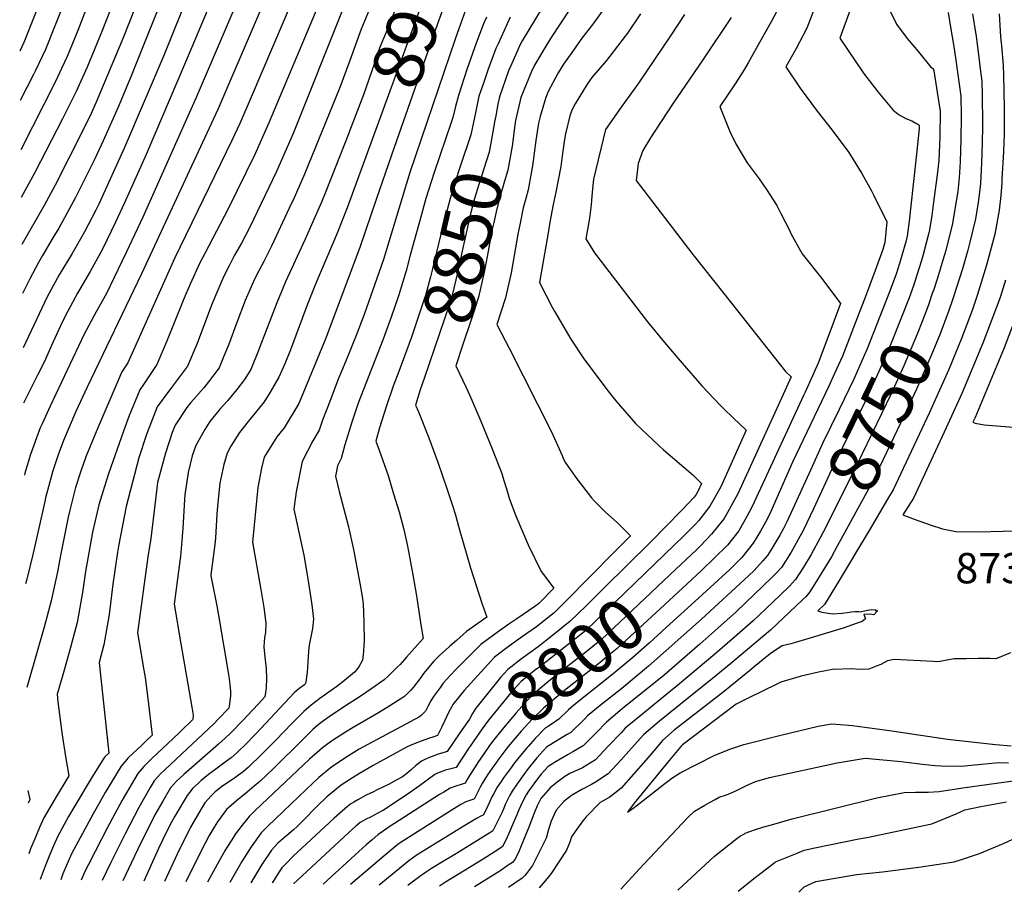
# Model space of a CAD drawing. Units: inches. Extents: x 2614213 to 2619597, y 1470837 to 1475375.
# Drawn here: x 2614297 to 2614858, y 1470948 to 1471445 of the extents above; entities that cross this region are included whole.
import ezdxf
from ezdxf.enums import TextEntityAlignment as Align

# ---------------------------------------------------------------- set-up
doc = ezdxf.new("R2010")
doc.units = ezdxf.units.IN
doc.header["$MEASUREMENT"] = 0
doc.layers.add('tile_2911_02_contour_10ft', color=27, linetype='Continuous')
doc.layers.add('tile_2911_02_spot_elev', color=164, linetype='Continuous')
doc.styles.add('Arial', font='arial.ttf')

msp = doc.modelspace()

# ---------------------------------------------------------------- linework, layer by layer
at = {"layer": 'tile_2911_02_contour_10ft'}
msp.add_line((2614780.95, 1471154.23, 8730), (2614772.74, 1471140.39, 8730), dxfattribs=at)
for points, elevation in [([(2614358.38, 1471585.15), (2614354.57, 1471577.89), (2614352.25, 1471573.09), (2614351.2, 1471570.92), (2614343.65, 1471552.29), (2614338.31, 1471537.14), (2614322.36, 1471490.8), (2614311.36, 1471461.68), (2614305.62, 1471446.77), (2614299.71, 1471431.91), (2614297.35, 1471426.99)], 9050), ([(2614372.57, 1471581.48), (2614364.38, 1471565.92), (2614361.03, 1471558.93), (2614356.62, 1471547.98), (2614336.66, 1471491.74), (2614323.78, 1471457.73), (2614317.99, 1471442.84), (2614312.01, 1471428), (2614306.31, 1471415.99), (2614305.21, 1471413.69), (2614297.66, 1471398.99)], 9040), ([(2614386.57, 1471577.85), (2614376.58, 1471559.1), (2614374.05, 1471554.12), (2614373.06, 1471552.06), (2614370.84, 1471546.96), (2614369.52, 1471543.69), (2614350.84, 1471492.05), (2614337.18, 1471456.16), (2614330.41, 1471438.89), (2614328.7, 1471434.68), (2614324.35, 1471424.08), (2614321.14, 1471417.14), (2614317.66, 1471409.73), (2614297.98, 1471370.84)], 9030), ([(2614483.28, 1471572.16), (2614482.84, 1471570.77), (2614480.51, 1471564.16), (2614467.83, 1471530.72), (2614455, 1471498.42), (2614410.12, 1471393.79), (2614366.74, 1471300.32), (2614335.82, 1471235.84), (2614329.31, 1471221.87), (2614322.25, 1471205.37), (2614319.28, 1471197.17), (2614316.13, 1471188.18), (2614312.11, 1471172.77), (2614311.59, 1471170.6), (2614305.07, 1471141.19), (2614301.27, 1471125.61), (2614300.74, 1471123.7)], 8960), ([(2614405.88, 1471525.39), (2614360.72, 1471412.52), (2614353.36, 1471395.16), (2614344.91, 1471376.07), (2614340.17, 1471365.72), (2614329.15, 1471343.66), (2614322.95, 1471332.09), (2614319.59, 1471326.37), (2614316.31, 1471320.78), (2614310.32, 1471310.68), (2614308.13, 1471306.73), (2614302.92, 1471297.12), (2614298.89, 1471289.05)], 9000), ([(2614437.07, 1471528.48), (2614391.79, 1471420.74), (2614369.39, 1471368.29), (2614357.07, 1471340.79), (2614351.9, 1471329.66), (2614344.54, 1471314.32), (2614337.47, 1471301.57), (2614330.31, 1471289.23), (2614324.67, 1471279.01), (2614323.39, 1471276.65), (2614320.58, 1471270.6), (2614315.53, 1471259.51), (2614311.28, 1471250.03), (2614307.49, 1471242.55), (2614299.59, 1471226.64)], 8980), ([(2614543.7, 1471524.32), (2614542.96, 1471521.67), (2614540.68, 1471517.54), (2614537.49, 1471511.27), (2614532.81, 1471501.75), (2614523.94, 1471482.49), (2614517.32, 1471466.31), (2614505.56, 1471436.97), (2614502.47, 1471429.24), (2614499.34, 1471420.23), (2614493.11, 1471402.28), (2614485.15, 1471381.49)], 8910), ([(2614556.79, 1471519.55), (2614556.56, 1471518.76), (2614554.61, 1471515.35), (2614547.9, 1471503.23), (2614544.41, 1471496.32), (2614541.67, 1471490.81), (2614539.76, 1471486.79), (2614535.32, 1471477.16), (2614528.77, 1471460.95), (2614498.06, 1471376.78)], 8900), ([(2614569.61, 1471514.87), (2614563.18, 1471503.67), (2614561.75, 1471501.2), (2614556.29, 1471491.46), (2614555.02, 1471489.13), (2614551.19, 1471481.44), (2614548.84, 1471476.62), (2614546.63, 1471471.87), (2614541.45, 1471459.55), (2614539.9, 1471455.73), (2614535.04, 1471442.01), (2614510.59, 1471372.21)], 8890), ([(2614444.85, 1471511), (2614412.01, 1471433.83), (2614397.77, 1471400.74), (2614367.5, 1471332.55), (2614358.23, 1471312.79), (2614355.56, 1471307.21), (2614346.69, 1471289.02), (2614340.91, 1471278.63), (2614334.13, 1471265.9), (2614314.63, 1471225.03), (2614310.08, 1471214.96), (2614309.07, 1471212.53), (2614306.93, 1471206.96), (2614303.48, 1471197.48), (2614300.37, 1471186.72), (2614300.05, 1471185.58)], 8970), ([(2614381.4, 1471498.29), (2614356.32, 1471434.64), (2614340.92, 1471398.08), (2614337.98, 1471391.49), (2614333.16, 1471381.58), (2614317.52, 1471350.83), (2614311.3, 1471339.26), (2614298.58, 1471317.01)], 9010), ([(2614485.91, 1471497.21), (2614439.3, 1471386.28), (2614431.21, 1471368.25), (2614415.84, 1471336.84), (2614402.88, 1471312.28), (2614400.01, 1471306.59), (2614394.4, 1471294.43), (2614391.43, 1471287.33), (2614390.11, 1471284.13), (2614381.01, 1471261.57), (2614375.43, 1471248.7), (2614367.89, 1471237.25), (2614365.73, 1471234.31), (2614359.45, 1471218.97), (2614356.43, 1471210.8), (2614347.94, 1471186.49), (2614345.56, 1471179.18), (2614342.43, 1471168.85), (2614338.81, 1471153.16), (2614334.87, 1471130.87), (2614333.14, 1471118.78), (2614330.1, 1471101.76), (2614325.66, 1471085.42), (2614321.88, 1471071.94), (2614318.62, 1471060.94), (2614319.16, 1471056.56), (2614321.29, 1471039.19), (2614321.72, 1471036.45), (2614323.48, 1471025.51), (2614325.4, 1471014.49), (2614317.48, 1471001.52), (2614311.18, 1470990.56), (2614308.58, 1470985.07), (2614305.89, 1470978.57), (2614303.58, 1470972.91), (2614302.46, 1470970.06)], 8940), ([(2614782.69, 1471485.21), (2614764.32, 1471434.47), (2614777.89, 1471414.52), (2614786.08, 1471403.74), (2614794.77, 1471393.39), (2614798.15, 1471390.76), (2614801.99, 1471388.72), (2614805.38, 1471387.31), (2614807.68, 1471386.05), (2614809.3, 1471385.03), (2614809.45, 1471384.08), (2614809.44, 1471383.51), (2614809.42, 1471382.97), (2614808, 1471368.4), (2614806.36, 1471352.89), (2614804.6, 1471337.34), (2614803.94, 1471331.77), (2614802.7, 1471321.75), (2614801.84, 1471318.5), (2614798.39, 1471306.19), (2614796.43, 1471300.17), (2614792.56, 1471290.11), (2614779.81, 1471257.52), (2614778.21, 1471253.87), (2614772.27, 1471240.39), (2614763.96, 1471223.05), (2614754.43, 1471203.73), (2614747.76, 1471188.92)], 8770), ([(2614399.59, 1471474.77), (2614379.45, 1471424.66), (2614357.06, 1471372.21), (2614342.36, 1471339.95), (2614340.68, 1471336.57), (2614334.28, 1471324.26), (2614332.52, 1471321.16), (2614327.17, 1471311.87), (2614319.89, 1471299.65), (2614312.92, 1471287.12), (2614299.24, 1471258.15)], 8990), ([(2614460.13, 1471473.62), (2614429.21, 1471400.85), (2614422.78, 1471385.96), (2614418.23, 1471376.27), (2614385.42, 1471309.01), (2614358.9, 1471249.57), (2614355.6, 1471244.44), (2614341.78, 1471212.7), (2614334.98, 1471196.02), (2614332.17, 1471187.93), (2614329.1, 1471178.65), (2614325.95, 1471165.71), (2614325.03, 1471161.75), (2614320.35, 1471139.02), (2614318.85, 1471130.64), (2614315.31, 1471114.04), (2614311.32, 1471099.03), (2614302.25, 1471067.42), (2614301.4, 1471064.71)], 8950), ([(2614606.83, 1471471.73), (2614583.39, 1471432.95), (2614582.4, 1471430.77), (2614577.61, 1471420.1), (2614575.75, 1471415.9), (2614570.61, 1471400.98), (2614569.68, 1471396.9), (2614568.38, 1471390.29)], 8850), ([(2614623.59, 1471470.71), (2614599.68, 1471434.26), (2614596.98, 1471429.94), (2614590.39, 1471419.08), (2614588.8, 1471415.48), (2614582.64, 1471400.59), (2614579.73, 1471387.67)], 8840), ([(2614351.94, 1471458.09), (2614344.18, 1471438.33), (2614335.73, 1471417.98), (2614329.43, 1471404.08), (2614321.78, 1471388.59), (2614305.99, 1471357.92), (2614298.28, 1471343.83)], 9020), ([(2614634.27, 1471457.39), (2614624.32, 1471443.13), (2614616.95, 1471433.62), (2614613.61, 1471428.93), (2614607.04, 1471419.67), (2614604.02, 1471414.65), (2614598.12, 1471403.77), (2614596.68, 1471400.14), (2614593.7, 1471389.95), (2614592.76, 1471385.99), (2614591.19, 1471376.23), (2614589.36, 1471361.85), (2614588.59, 1471357.58), (2614586.85, 1471348.13), (2614585.46, 1471343.2), (2614584.11, 1471337.82), (2614582.25, 1471329.2), (2614581.08, 1471322.92), (2614579.75, 1471315), (2614577.25, 1471300.81), (2614573.92, 1471286.63), (2614569.02, 1471271.35), (2614576.02, 1471257.9), (2614600.22, 1471210.31), (2614606.25, 1471196.95), (2614607.08, 1471194.86), (2614608.1, 1471192.68), (2614614.54, 1471183.59), (2614622.85, 1471172.78), (2614624.65, 1471170.93), (2614630.8, 1471164.69), (2614637.71, 1471158.52), (2614645.05, 1471151.14), (2614637.83, 1471143.73), (2614619.78, 1471125.5), (2614610.76, 1471116.41), (2614601.69, 1471107.36), (2614591.62, 1471099.29), (2614583.61, 1471093.76), (2614575.56, 1471088.02), (2614567.73, 1471082.08), (2614550.48, 1471062.99), (2614547.12, 1471059.12), (2614544, 1471055.13), (2614543.55, 1471054.41)], 8830), ([(2614731.44, 1471455.58), (2614725.15, 1471443.72), (2614718.67, 1471432.07), (2614712.12, 1471420.5), (2614710.02, 1471416.8), (2614704.65, 1471408.5), (2614696.01, 1471395.59), (2614700.09, 1471385.08), (2614701.76, 1471381.36), (2614705.11, 1471374.32), (2614708.78, 1471368.14), (2614711.59, 1471363.48), (2614718.39, 1471354.38), (2614722.54, 1471348.37), (2614728.46, 1471339.25), (2614730.83, 1471334.72), (2614735.63, 1471325.21), (2614736.5, 1471323.16), (2614742.86, 1471311.69), (2614754.02, 1471297.58), (2614764.77, 1471283.45), (2614758.13, 1471265.6), (2614751.95, 1471249.37), (2614744.52, 1471232.98), (2614743.61, 1471231), (2614714.5, 1471167.84), (2614711.46, 1471162.13), (2614706.83, 1471153.9), (2614700.36, 1471145.85), (2614693.04, 1471138.52), (2614685.53, 1471131.36), (2614677.39, 1471123.79)], 8790), ([(2614750.82, 1471454.09), (2614745.51, 1471440.16), (2614739.23, 1471428.28), (2614733.63, 1471418.14), (2614741.84, 1471405.93), (2614751.41, 1471392.95), (2614759.93, 1471382.09), (2614769.48, 1471369.34), (2614776.89, 1471357.44), (2614782.29, 1471347.53), (2614783.48, 1471345.25), (2614791.17, 1471329.93), (2614789.88, 1471318.15), (2614788.75, 1471314.16), (2614784.43, 1471302.16), (2614778.3, 1471285.94), (2614773.96, 1471274.63), (2614765.81, 1471253.42), (2614761.36, 1471243.46), (2614758.13, 1471236.26), (2614737.4, 1471193.01), (2614725.02, 1471164.9), (2614722.95, 1471160.59), (2614719.14, 1471153.76), (2614715.04, 1471146.86), (2614708.61, 1471138.78), (2614701.76, 1471131.9), (2614683.77, 1471115.55)], 8780), ([(2614480.94, 1471449.93), (2614453.08, 1471380.23), (2614443.62, 1471358.62), (2614428.24, 1471326.51), (2614423.72, 1471317.77), (2614419.72, 1471310.82), (2614416.75, 1471305.26), (2614413.53, 1471298.86), (2614409.01, 1471288.29), (2614406.56, 1471282.38), (2614398.39, 1471260.66), (2614392.97, 1471247.79), (2614384.27, 1471236.39), (2614379.41, 1471229.77), (2614375.57, 1471224.47), (2614369.56, 1471208.86), (2614365.26, 1471195.49), (2614357.94, 1471167.81), (2614353.67, 1471145.32), (2614353.08, 1471141.78), (2614350.42, 1471123.52), (2614348.23, 1471106.26), (2614345.35, 1471089.11), (2614342.56, 1471079.05), (2614343.2, 1471073.45), (2614343.99, 1471066.56), (2614348.11, 1471027.32), (2614345.88, 1471025.22), (2614345.23, 1471024.46), (2614338.02, 1471013.02), (2614328.71, 1470997.41), (2614325.23, 1470991.35), (2614319.08, 1470980.2), (2614316.56, 1470974.61), (2614314.2, 1470968.82), (2614311.85, 1470963.01), (2614309.64, 1470957.01), (2614309.07, 1470955.54)], 8930), ([(2614496.45, 1471450.98), (2614491.75, 1471439.54), (2614488.55, 1471430.6), (2614485.36, 1471421.65), (2614479.7, 1471406.43), (2614459.53, 1471356.98), (2614453.61, 1471343.53), (2614450.87, 1471337.59), (2614440.79, 1471316.05), (2614436.3, 1471307.29), (2614433.5, 1471302.08), (2614430.97, 1471297.34), (2614425.73, 1471285.01), (2614420.98, 1471272.66), (2614416.21, 1471259.72), (2614413.65, 1471253.42), (2614410.95, 1471246.85), (2614404.82, 1471238.81), (2614402.24, 1471235.45), (2614394.71, 1471227.12), (2614392.52, 1471224.12), (2614385.84, 1471214.2), (2614384.17, 1471209.98), (2614380.28, 1471198.14), (2614375.85, 1471181.53), (2614374, 1471165.33), (2614372.09, 1471149.62), (2614370.33, 1471139.11), (2614364.43, 1471095.96), (2614366.39, 1471084.8), (2614367.73, 1471076.69), (2614368.76, 1471070.52), (2614370.23, 1471058.46), (2614372.75, 1471037.58), (2614369.43, 1471034.42), (2614366.81, 1471031.96), (2614359.13, 1471024.71), (2614357.16, 1471022.39), (2614355.17, 1471020.03), (2614346.07, 1471004.92), (2614339.02, 1470992.48), (2614333.13, 1470981.72), (2614326.87, 1470969.99), (2614324.38, 1470964.31), (2614321.97, 1470958.63), (2614320.69, 1470955.34)], 8920), ([(2614551.25, 1471450.42), (2614547.39, 1471439.75), (2614545.34, 1471433.9), (2614519.52, 1471357.97), (2614504.43, 1471308.52), (2614493.53, 1471277.11), (2614488.86, 1471265.2), (2614482.82, 1471250.12), (2614478.74, 1471240.4), (2614473.87, 1471227.69), (2614469.79, 1471216.92), (2614467.96, 1471211.35), (2614464.33, 1471205.16), (2614458.28, 1471193.36), (2614454.79, 1471176.1), (2614453.53, 1471166.23), (2614459.11, 1471140.02), (2614461.08, 1471128.95), (2614461.46, 1471126.57), (2614463.67, 1471111.83), (2614464.55, 1471103.71), (2614464.14, 1471098.32), (2614463.29, 1471094.49), (2614462.22, 1471088.93), (2614461.88, 1471085.38), (2614461.27, 1471076.18), (2614461.03, 1471073.5), (2614460.73, 1471070.89), (2614460.35, 1471067.62), (2614459.77, 1471066.57), (2614459.43, 1471066.26), (2614456.32, 1471064.01), (2614453.66, 1471061.82), (2614432, 1471038.51), (2614425.29, 1471031.7), (2614422.49, 1471029.01), (2614420.98, 1471027.57), (2614417.81, 1471024.81), (2614414.4, 1471022.26), (2614409.04, 1471018.27), (2614404.91, 1471015.28), (2614400.66, 1471011.76), (2614399.08, 1471010.31), (2614396.02, 1471007.37), (2614392.68, 1471003.3), (2614385.77, 1470991.49), (2614383.84, 1470988.08), (2614381.41, 1470983.33), (2614376.41, 1470973.02), (2614368.01, 1470954.53)], 8880), ([(2614563.19, 1471446.48), (2614561.45, 1471442.55), (2614557.28, 1471431.58), (2614552, 1471416.67), (2614547.13, 1471401.75), (2614545.58, 1471395.55)], 8870), ([(2614576.58, 1471446.44), (2614569.7, 1471431.18), (2614568.52, 1471428.55), (2614563.94, 1471416.28), (2614561.36, 1471408.87), (2614558.81, 1471401.37), (2614557.14, 1471392.88)], 8860), ([(2614650.82, 1471448.36), (2614643.38, 1471437.34), (2614642.09, 1471435.53), (2614633.38, 1471424.21), (2614631.42, 1471421.79), (2614623.17, 1471412.05), (2614620.42, 1471408.23), (2614613.59, 1471396.99), (2614611.72, 1471393.37), (2614610.66, 1471390.2), (2614608.14, 1471380.05), (2614607.39, 1471375.56), (2614606.09, 1471365.87), (2614605.55, 1471361.41), (2614602.6, 1471346.87), (2614600.84, 1471338.83), (2614599.06, 1471328.65), (2614598.41, 1471324.83), (2614593.4, 1471295.32), (2614600.51, 1471281.38), (2614602.07, 1471278.62), (2614609.77, 1471265.42), (2614611.24, 1471263.09), (2614618.22, 1471252.43), (2614631.61, 1471234.43), (2614636.7, 1471228), (2614648.07, 1471215), (2614661.47, 1471202.36), (2614663.97, 1471200.14), (2614680.61, 1471185.83), (2614685.53, 1471181), (2614683.44, 1471176.31), (2614682.54, 1471174.72), (2614681.33, 1471173.14), (2614674.36, 1471165.7), (2614656.51, 1471147.6), (2614630.15, 1471121.5)], 8820), ([(2614675.98, 1471447.88), (2614667.9, 1471435.71), (2614649.72, 1471408.74), (2614639.81, 1471395.19), (2614630.97, 1471382.42), (2614623.99, 1471354.27), (2614623.26, 1471346.85), (2614622.91, 1471342.03), (2614622.8, 1471339.53), (2614621.81, 1471332.02), (2614621.16, 1471328.82), (2614619.68, 1471320.22), (2614624.63, 1471312.18), (2614654.78, 1471273.02), (2614664.54, 1471261.21), (2614674.52, 1471249.48), (2614685.67, 1471236.48), (2614689.1, 1471232.82), (2614696.23, 1471225.43), (2614698.04, 1471223.66), (2614703.65, 1471218.39), (2614711.04, 1471211.32), (2614696.59, 1471179), (2614690.38, 1471168), (2614684.11, 1471159.77), (2614682.02, 1471157.51), (2614675.63, 1471151.22), (2614664.48, 1471140.46)], 8810), ([(2614702.51, 1471446.16), (2614686.33, 1471422.07), (2614669.06, 1471396.94), (2614656.57, 1471377.8), (2614652.07, 1471370.42), (2614649.57, 1471363.12), (2614648.46, 1471353.48), (2614680.64, 1471311.38), (2614698.2, 1471289.1), (2614733.43, 1471244.75), (2614736.55, 1471241.63), (2614731.12, 1471229.56), (2614709.35, 1471181.6), (2614706.2, 1471174.95), (2614698.55, 1471160.99), (2614694.52, 1471156), (2614691.28, 1471152.15), (2614685.03, 1471145.38), (2614682.66, 1471143.1), (2614670.97, 1471132.08)], 8800), ([(2614792.15, 1471451.29), (2614796.69, 1471442.39), (2614802.65, 1471434.34), (2614809.09, 1471426.58), (2614816.21, 1471418.03), (2614817.65, 1471417.02), (2614821.45, 1471392.82), (2614821.28, 1471378.48), (2614820.93, 1471369.17), (2614820.66, 1471364.76), (2614819.77, 1471356.65), (2614817.72, 1471341.02), (2614816.65, 1471333.43), (2614815.48, 1471325.34), (2614814.87, 1471322.95), (2614811.45, 1471309.86), (2614809.71, 1471304.18), (2614806.84, 1471295.28)], 8760), ([(2614826, 1471449.01), (2614827.55, 1471439.62), (2614828.98, 1471430.81), (2614830.32, 1471421.99), (2614832.28, 1471408.2), (2614833.23, 1471401.41), (2614833.51, 1471390.05), (2614833.25, 1471376.81), (2614832.83, 1471364.11), (2614832.29, 1471354.88), (2614831.47, 1471347.26), (2614831.13, 1471344.79), (2614829.62, 1471335.88), (2614828.44, 1471328.98), (2614824.61, 1471313.56), (2614823.03, 1471308.11), (2614819.95, 1471297.9), (2614817.39, 1471290.2), (2614817.37, 1471290.17)], 8750), ([(2614839.83, 1471448.24), (2614841.87, 1471435.38), (2614842.38, 1471432.3), (2614843.51, 1471423.46), (2614844.3, 1471416.96), (2614845.11, 1471410.06), (2614845.4, 1471401.76), (2614845.59, 1471385.81), (2614845.52, 1471383.23), (2614845.1, 1471368.36), (2614844.93, 1471363.72), (2614844.74, 1471359.05), (2614844.34, 1471351.89), (2614844.22, 1471349.81), (2614843.12, 1471340.82), (2614841.76, 1471332.73), (2614841.57, 1471331.67), (2614838.39, 1471318.23), (2614837.22, 1471313.69), (2614834.23, 1471303.15), (2614829.32, 1471287.73), (2614828.33, 1471284.87)], 8740), ([(2614855, 1471448.24), (2614855.78, 1471435.27), (2614856.35, 1471430.03), (2614857.38, 1471419), (2614857.53, 1471413.38), (2614857.88, 1471394.77), (2614857.83, 1471379.72), (2614857.44, 1471369.85), (2614856.67, 1471353.99), (2614856.55, 1471351.93), (2614856.01, 1471344.81), (2614854.98, 1471336.44), (2614852.5, 1471322.96), (2614849.24, 1471310.12), (2614847.9, 1471305.19), (2614842.58, 1471287.98), (2614839.63, 1471279.39)], 8730), ([(2614557.14, 1471392.88), (2614557.13, 1471392.83), (2614554.23, 1471379.48), (2614548.08, 1471361.36), (2614546.93, 1471357.97), (2614542.41, 1471343.2), (2614538.85, 1471329.48), (2614537.17, 1471322.83), (2614532.25, 1471302.4), (2614531.25, 1471298.49), (2614528.42, 1471287.88), (2614527.74, 1471285.83), (2614523.92, 1471274.42), (2614520.36, 1471264.15), (2614513.14, 1471244.73)], 8860), ([(2614568.38, 1471390.29), (2614567.69, 1471386.8), (2614567.22, 1471383.13), (2614564.59, 1471369.52), (2614558.75, 1471351.1), (2614556.4, 1471343.2), (2614554.13, 1471334.42), (2614549.45, 1471314.14), (2614546.92, 1471301.64), (2614543.42, 1471287.47), (2614539.04, 1471274.01), (2614527.85, 1471241.34)], 8850), ([(2614545.58, 1471395.55), (2614544.02, 1471389.3), (2614543.04, 1471386.44)], 8870), ([(2614543.04, 1471386.44), (2614533.3, 1471357.97), (2614528.59, 1471343.2), (2614525.49, 1471331.93), (2614519.73, 1471310.92), (2614517.32, 1471302.05), (2614513.25, 1471288.3), (2614512.5, 1471286.05), (2614508.82, 1471275.65), (2614504.22, 1471263.18), (2614490.17, 1471226.57), (2614486.49, 1471215.92), (2614482.39, 1471202.95), (2614480.35, 1471195.19), (2614478.39, 1471191.05), (2614477.23, 1471185.03), (2614479.34, 1471176.35), (2614483.45, 1471160.68), (2614484.49, 1471156.28), (2614487.51, 1471143.34), (2614491.05, 1471124.11), (2614492.35, 1471116.67), (2614492.84, 1471112.39), (2614493.17, 1471107.33), (2614493.31, 1471101.59), (2614493.49, 1471091.31), (2614493.39, 1471088.58), (2614492.93, 1471083.21), (2614492.55, 1471080.25), (2614492.39, 1471079.93), (2614490.62, 1471076.96), (2614489.39, 1471075.11), (2614487.94, 1471073.42), (2614485.68, 1471071.57), (2614482.29, 1471068.81), (2614477.88, 1471065.4), (2614476.07, 1471064.03), (2614471.45, 1471060.83), (2614468.31, 1471058.5), (2614463.4, 1471054.7), (2614459.07, 1471051.19), (2614452.3, 1471044.25), (2614443.19, 1471034.75), (2614435.31, 1471026.81), (2614427.54, 1471019.36), (2614424.52, 1471016.77), (2614418.44, 1471012.31), (2614416.5, 1471011.05), (2614412.31, 1471008.16), (2614408.65, 1471005.42), (2614406.34, 1471003.17), (2614402.84, 1470999.15), (2614401.02, 1470996.31), (2614394.62, 1470985.2), (2614387.08, 1470969.95), (2614379.86, 1470954.33)], 8870), ([(2614579.73, 1471387.67), (2614579.45, 1471386.42), (2614577.71, 1471373.05), (2614575.27, 1471359.25), (2614573.34, 1471352.96), (2614570.6, 1471343.2), (2614569.11, 1471337.26), (2614567.31, 1471329.48), (2614566.46, 1471325.77), (2614563.66, 1471311.02), (2614561.91, 1471301.23), (2614558.52, 1471287.06), (2614554.15, 1471273.6), (2614549.76, 1471260.14), (2614545.7, 1471247.89), (2614551.29, 1471235.93)], 8840), ([(2614485.15, 1471381.49), (2614484.75, 1471380.44), (2614471.75, 1471347.2), (2614469.22, 1471341.15), (2614459.99, 1471320.01), (2614448.69, 1471295.8), (2614443.75, 1471283.74), (2614434.14, 1471258.7), (2614433.28, 1471256.61), (2614428.87, 1471245.91), (2614425.3, 1471240.13), (2614421.04, 1471234.47), (2614415.65, 1471227.98), (2614411.28, 1471223.14), (2614405.65, 1471216.19), (2614402.76, 1471211.74), (2614397.55, 1471202.49), (2614395.5, 1471196.58), (2614393.3, 1471187.26), (2614391.34, 1471174.37), (2614391.11, 1471171.72), (2614390.22, 1471155.39), (2614388.89, 1471139.32), (2614388.14, 1471133.8), (2614385.29, 1471112.3), (2614389.02, 1471089.57), (2614395.43, 1471053.65), (2614395.78, 1471051.35), (2614396.09, 1471049.09), (2614396.09, 1471049.07), (2614395.86, 1471046.8), (2614395.8, 1471046.4), (2614394.24, 1471044.87), (2614391.08, 1471041.81), (2614389.5, 1471040.27), (2614387.92, 1471038.76), (2614372.42, 1471024.2), (2614370.76, 1471022.53), (2614368.1, 1471019.82), (2614364.61, 1471015.81), (2614355.79, 1471000.59), (2614347.44, 1470985.16), (2614340.4, 1470971.47), (2614336.6, 1470964.02), (2614334.53, 1470959.95), (2614332.34, 1470955.14)], 8910), ([(2614498.06, 1471376.78), (2614483.85, 1471337.86), (2614478.18, 1471323.52), (2614465.76, 1471294.32), (2614461.24, 1471282.94), (2614451.56, 1471257.03), (2614448.3, 1471249.11), (2614444.97, 1471241.36), (2614440.01, 1471232.95), (2614436.57, 1471227.32), (2614426.7, 1471215.19), (2614422.52, 1471209.95), (2614417.5, 1471202.21), (2614415.42, 1471198.27), (2614413.65, 1471191.79), (2614411.36, 1471181.08), (2614410.08, 1471169.89), (2614409.67, 1471163.61), (2614408.76, 1471149.78), (2614408.39, 1471146.1), (2614406.19, 1471129.01), (2614406.15, 1471128.64), (2614406.21, 1471128.33), (2614409.57, 1471111.27), (2614411.09, 1471102.52), (2614416.08, 1471073.24), (2614416.44, 1471071.08), (2614416.99, 1471066.46), (2614417.43, 1471062.55), (2614417.3, 1471059.96), (2614416.55, 1471054.19), (2614416.34, 1471052.97), (2614410.6, 1471046.92), (2614407.81, 1471044.08), (2614380.13, 1471018.13), (2614377.44, 1471015.66), (2614373.9, 1471011.67), (2614371.63, 1471007.75), (2614365.1, 1470996.44), (2614357.33, 1470981.38), (2614349.28, 1470965.18), (2614344.35, 1470954.94)], 8900), ([(2614510.59, 1471372.21), (2614500.43, 1471343.2), (2614491.19, 1471315.76), (2614471.68, 1471263.59), (2614456.31, 1471226.55), (2614447.9, 1471212.54), (2614443.84, 1471207.51), (2614436.47, 1471195.86), (2614435.06, 1471189.71), (2614432.98, 1471178.6), (2614429.84, 1471147.43), (2614434.71, 1471120.66), (2614436.32, 1471110.27), (2614437.51, 1471101.41), (2614437.25, 1471096.14), (2614436.77, 1471093.27), (2614436.35, 1471087.92), (2614436.82, 1471083.94), (2614437.76, 1471075.38), (2614437.86, 1471069.99), (2614437.67, 1471064.64), (2614437.32, 1471061.97), (2614436.89, 1471059.54), (2614433.24, 1471055.5), (2614429.83, 1471051.81), (2614424.38, 1471046.04), (2614417.37, 1471038.83), (2614414.37, 1471035.86), (2614410.47, 1471032.43), (2614390.74, 1471015.29), (2614386.68, 1471011.54), (2614383.13, 1471007.56), (2614378.76, 1471000), (2614374.39, 1470992.3), (2614371.55, 1470986.74), (2614366.46, 1470976.68), (2614360.76, 1470964.76), (2614356.17, 1470954.74)], 8890), ([(2614806.84, 1471295.28), (2614806.46, 1471294.11), (2614803.85, 1471286.67), (2614794, 1471261.67), (2614786.62, 1471244.6), (2614778.51, 1471227.31), (2614759.53, 1471188.71), (2614749.39, 1471166.49), (2614743.69, 1471154.46)], 8760), ([(2614858.67, 1471296.61), (2614855.57, 1471286.78), (2614845.75, 1471260.85), (2614833.81, 1471232.12), (2614824.9, 1471212.61), (2614823.76, 1471210.17), (2614806.21, 1471172.66), (2614800.26, 1471162.99), (2614806.7, 1471160.56), (2614815.83, 1471157.42), (2614822.86, 1471155.1), (2614830.41, 1471153.55), (2614843.04, 1471153.47), (2614886.08, 1471154.56)], 8720), ([(2614817.37, 1471290.17), (2614814.54, 1471282.03), (2614811.27, 1471273.16), (2614808.42, 1471265.89), (2614800.8, 1471247.83), (2614793.56, 1471231.88), (2614771.56, 1471186.44), (2614754.73, 1471152.84), (2614753.14, 1471149.89)], 8750), ([(2614870.01, 1471290.3), (2614857.97, 1471258.22), (2614853.77, 1471248.16), (2614841.32, 1471218.44), (2614840.98, 1471217.69), (2614840.07, 1471215.75), (2614841.42, 1471215.22), (2614846.51, 1471214.35), (2614863.16, 1471213.04)], 8710), ([(2614828.33, 1471284.87), (2614826.43, 1471279.4), (2614821.44, 1471266.08), (2614816.43, 1471253.7), (2614808.07, 1471234.59), (2614801.06, 1471219.66), (2614782.97, 1471181.9), (2614762.83, 1471145.2)], 8740), ([(2614839.63, 1471279.39), (2614839.62, 1471279.37), (2614833.55, 1471263.48), (2614831.82, 1471259.24)], 8730), ([(2614831.82, 1471259.24), (2614826.31, 1471245.77), (2614816.92, 1471224.68), (2614815.37, 1471221.31), (2614794.61, 1471177.27), (2614791.47, 1471171.96), (2614780.95, 1471154.23)], 8730), ([(2614513.14, 1471244.73), (2614510.01, 1471236.29), (2614505.99, 1471224.49), (2614502.27, 1471212.66), (2614500.12, 1471205.05), (2614502.09, 1471199.82), (2614507.07, 1471185.38), (2614510.24, 1471175.11), (2614513.37, 1471164.85), (2614516.08, 1471154.69), (2614517.96, 1471146.18), (2614519.01, 1471141.17), (2614521.27, 1471128.87), (2614523.26, 1471116.94), (2614525.85, 1471100.38), (2614527.06, 1471092.59), (2614517.63, 1471082.02), (2614513.91, 1471077.87), (2614512.31, 1471076.26), (2614507.4, 1471071.45), (2614504.82, 1471069.17), (2614497.84, 1471064.13), (2614490.61, 1471059.36), (2614482.78, 1471054.33), (2614473.58, 1471048.15), (2614470.32, 1471045.83), (2614467.34, 1471043.45), (2614464.34, 1471040.84), (2614458.48, 1471035.23), (2614441.78, 1471018.7), (2614434.02, 1471011.24), (2614430.94, 1471008.61), (2614426.8, 1471005.1), (2614420.79, 1471000.29), (2614415.18, 1470995.32), (2614409.98, 1470988.27), (2614408.02, 1470985.25), (2614405.3, 1470980.59), (2614400.69, 1470971.83), (2614392, 1470954.12)], 8860), ([(2614527.85, 1471241.34), (2614525.43, 1471234.26), (2614522.68, 1471225.57), (2614524.43, 1471221.65), (2614530.4, 1471206.99), (2614535.71, 1471192.48), (2614540.57, 1471178.06), (2614544.02, 1471167.73), (2614545.26, 1471163.63), (2614547.73, 1471154.61), (2614554.02, 1471132.82), (2614560.56, 1471112.84), (2614563.36, 1471104.73), (2614551.81, 1471096.68), (2614546, 1471091.59), (2614542.2, 1471088.26), (2614539.71, 1471086.07), (2614536.6, 1471083.11), (2614533.11, 1471079.78), (2614529.16, 1471074.99), (2614527.35, 1471072.68), (2614525.75, 1471070.42), (2614521.36, 1471064.85), (2614519.99, 1471063.31), (2614518.62, 1471061.76), (2614516.58, 1471059.93), (2614514.89, 1471058.62), (2614508.19, 1471054.33), (2614501.67, 1471050.43), (2614487.2, 1471042.09), (2614482.8, 1471039.36), (2614477.62, 1471036.02), (2614475.47, 1471034.63), (2614472.79, 1471032.73), (2614469.68, 1471030.35), (2614463.9, 1471025.34), (2614462.33, 1471023.91), (2614431.57, 1470994.86), (2614428.05, 1470991.33), (2614424.03, 1470986.39), (2614420.31, 1470981.43), (2614419.1, 1470979.63), (2614414.37, 1470972.15), (2614409.81, 1470964.05), (2614404.38, 1470953.91)], 8850), ([(2614551.29, 1471235.93), (2614553.57, 1471231.04), (2614559.97, 1471216.46), (2614566.36, 1471200.57), (2614571.8, 1471186.58), (2614572.52, 1471184.48), (2614575.08, 1471175.94), (2614576.17, 1471171.95), (2614579.84, 1471162.42), (2614586.9, 1471146.04), (2614594.22, 1471130.82), (2614595.67, 1471129.07), (2614601.5, 1471121.36), (2614592.69, 1471112.47), (2614590.64, 1471110.82), (2614580.45, 1471103.86), (2614575.93, 1471100.8), (2614567.86, 1471095.08), (2614559.97, 1471089.2), (2614547.83, 1471077.19), (2614545.89, 1471075.27), (2614542.57, 1471071.83), (2614538.56, 1471067.23), (2614536.88, 1471065.01), (2614533.03, 1471059.58), (2614531.42, 1471057.14), (2614529.74, 1471054.04), (2614528.34, 1471051.31), (2614526.17, 1471048.95), (2614524.93, 1471048.1), (2614495.51, 1471032.41), (2614490.74, 1471029.66), (2614484.52, 1471025.88), (2614475.15, 1471019.61), (2614467.64, 1471013.47), (2614460.42, 1471006.76), (2614438.58, 1470985.85), (2614434.81, 1470982.02), (2614429.14, 1470974.15), (2614423.87, 1470965.62), (2614417.03, 1470953.7)], 8840), ([(2614747.76, 1471188.92), (2614737.65, 1471166.5), (2614734.1, 1471159.11)], 8770), ([(2614734.1, 1471159.11), (2614732.28, 1471155.3), (2614730.11, 1471151.43), (2614725.11, 1471143.02), (2614723.12, 1471139.94), (2614720.5, 1471136.8), (2614715.49, 1471131.33), (2614712.38, 1471128.3), (2614685.6, 1471103.63), (2614655.41, 1471076.89), (2614640.12, 1471064.14), (2614628.82, 1471055.31), (2614620.63, 1471048.6), (2614618.69, 1471046.6), (2614611.15, 1471039.24), (2614608.7, 1471037.81), (2614597.4, 1471030.86), (2614595.61, 1471028.98), (2614591.72, 1471024.76), (2614586.28, 1471017.87), (2614580.59, 1471009.93), (2614577.7, 1471005.79), (2614576.48, 1471003.54), (2614575.21, 1471001.11), (2614574.06, 1470998.47), (2614573.06, 1470996.14), (2614572.05, 1470993.86), (2614571.67, 1470993.05), (2614567.17, 1470984), (2614566.76, 1470983.17), (2614565.64, 1470982.37), (2614564.99, 1470981.96), (2614546.1, 1470970.22), (2614535.29, 1470963.83), (2614531.8, 1470961.7), (2614528.95, 1470959.83), (2614527.11, 1470958.58), (2614525.88, 1470957.72), (2614518.63, 1470952.16), (2614518.39, 1470951.97)], 8770), ([(2614743.69, 1471154.46), (2614743.51, 1471154.07), (2614736.67, 1471141.75), (2614731.13, 1471133.07), (2614728.14, 1471129.81), (2614726.05, 1471127.72), (2614705.3, 1471107.83), (2614694.96, 1471098.55), (2614684.68, 1471089.53), (2614664.25, 1471071.88), (2614640.49, 1471052.58), (2614631.41, 1471045.08), (2614625.54, 1471039.01), (2614618.14, 1471031.5), (2614612.29, 1471028.1), (2614609.64, 1471026.62), (2614602.84, 1471022.67), (2614598.33, 1471019.83), (2614594.21, 1471015.43), (2614592.67, 1471013.54), (2614590.02, 1471009.88), (2614587.13, 1471005.78), (2614585.7, 1471003.72), (2614583.63, 1470999.62), (2614582.53, 1470997.28), (2614581.52, 1470995.05), (2614580.36, 1470992.29), (2614579.18, 1470989.15), (2614577.45, 1470985.17), (2614575.95, 1470981.71), (2614574.13, 1470977.84), (2614572.33, 1470974.2), (2614570.83, 1470973.15), (2614568.12, 1470971.34), (2614561.21, 1470967), (2614539.75, 1470953.9), (2614536.32, 1470951.66)], 8760), ([(2614753.14, 1471149.89), (2614748.09, 1471140.5), (2614743.63, 1471133.24), (2614739.18, 1471126.18), (2614735.4, 1471122.26), (2614730.54, 1471117.52), (2614722.25, 1471109.57), (2614714.96, 1471102.69), (2614704.42, 1471093.52), (2614693.15, 1471083.79), (2614673.03, 1471066.89), (2614660.63, 1471056.88), (2614651.15, 1471049.1), (2614642.12, 1471041.58), (2614639.77, 1471038.95), (2614632.52, 1471031.28), (2614625.25, 1471023.62), (2614617.73, 1471019.07), (2614610.56, 1471015.77), (2614607.71, 1471014.02), (2614602.5, 1471010.15), (2614599.36, 1471007.66), (2614594.07, 1471001.56), (2614591.91, 1470997.48), (2614590.3, 1470993.25), (2614587.31, 1470985.31), (2614582.95, 1470974.58), (2614581.76, 1470971.72), (2614579.63, 1470967.48), (2614577.9, 1470965.23), (2614574.96, 1470963.22), (2614571.25, 1470960.68), (2614556.36, 1470951.32)], 8750), ([(2614762.83, 1471145.2), (2614759.56, 1471139.24), (2614755.58, 1471132.67), (2614751.7, 1471126.32), (2614747.32, 1471119.2), (2614744.92, 1471116.41), (2614743.12, 1471114.61), (2614724.8, 1471097.46), (2614703.32, 1471079.32), (2614692.57, 1471070.43), (2614686.18, 1471065.42), (2614661.6, 1471045.69), (2614652.79, 1471038.1), (2614645.64, 1471030.2), (2614639.59, 1471023.45), (2614632.48, 1471015.62), (2614625.13, 1471010.87), (2614622.96, 1471009.64), (2614617.34, 1471006.61), (2614611.62, 1471003.21), (2614609.91, 1471001.94), (2614607.27, 1470999.85), (2614602.9, 1470994.93), (2614599.93, 1470988.72), (2614598.54, 1470983.87), (2614597.07, 1470979.07), (2614591.89, 1470968.44), (2614589.33, 1470963.38), (2614586.56, 1470959.73), (2614584.9, 1470957.72), (2614583.48, 1470956.27), (2614575.77, 1470950.99)], 8740), ([(2614664.48, 1471140.46), (2614619.62, 1471097.19), (2614609.71, 1471089.28), (2614593.53, 1471076.61), (2614590.46, 1471074.36), (2614582.88, 1471068.19), (2614578.55, 1471063.54), (2614576.88, 1471061.53), (2614574.51, 1471058.63), (2614564.36, 1471046.11), (2614560.76, 1471041.26), (2614553.87, 1471031.36)], 8810), ([(2614772.74, 1471140.39), (2614771.3, 1471137.96), (2614767.34, 1471131.39), (2614763.36, 1471124.81), (2614755.65, 1471112.07), (2614755.39, 1471111.77), (2614751.85, 1471108.43), (2614754.16, 1471107.7), (2614760.13, 1471106.68), (2614765.6, 1471107.07), (2614768.56, 1471107.38), (2614770.7, 1471107.76), (2614772.89, 1471108.08), (2614775.2, 1471108.09), (2614775.89, 1471107.76), (2614778.35, 1471108.34), (2614782.21, 1471109.09), (2614784.65, 1471109.01), (2614785.72, 1471108.39), (2614783.62, 1471106.22), (2614781.41, 1471106.51), (2614777.96, 1471106.32), (2614779, 1471103.81), (2614776.99, 1471102.38), (2614774.19, 1471101.33), (2614766.21, 1471098.63), (2614739.18, 1471090.39), (2614736.36, 1471089.67), (2614731.46, 1471088.44), (2614725.35, 1471084.6), (2614723.69, 1471083.26), (2614715.65, 1471076.56), (2614712.92, 1471074.21), (2614701.97, 1471065.25), (2614698.73, 1471062.77), (2614670.02, 1471040.47), (2614663.36, 1471034.65), (2614660.73, 1471031.45), (2614653.79, 1471023.43), (2614639.92, 1471007.38), (2614635.33, 1471003.82), (2614632.97, 1471002.19), (2614627.93, 1470999.33), (2614619.83, 1470991.08), (2614618.08, 1470988.87), (2614613.69, 1470982.78), (2614611.52, 1470979.74), (2614610.57, 1470976.71), (2614608.78, 1470972.1), (2614599.95, 1470958.9), (2614597.78, 1470956.05), (2614593.08, 1470950.7)], 8730), ([(2614670.97, 1471132.08), (2614628.57, 1471092.11), (2614618.71, 1471084.17), (2614606.95, 1471075.06), (2614598.73, 1471068.43), (2614590.3, 1471061.39), (2614586.55, 1471057.54), (2614580.07, 1471050.4), (2614572.87, 1471041.79), (2614567.27, 1471034.94), (2614566.05, 1471033.35), (2614564.42, 1471031.09), (2614559.53, 1471024.05)], 8800), ([(2614630.15, 1471121.5), (2614619.83, 1471111.27), (2614610.67, 1471102.27), (2614600.74, 1471094.36), (2614592.57, 1471088.01), (2614583.11, 1471081.1), (2614575.37, 1471075.08), (2614571.08, 1471070.39), (2614556.99, 1471053.06), (2614555.19, 1471049.97), (2614553.47, 1471046.71), (2614549.37, 1471040.8), (2614548.04, 1471038.89)], 8820), ([(2614677.39, 1471123.79), (2614657.06, 1471104.92), (2614637.55, 1471087.02), (2614632.83, 1471083.09), (2614627.81, 1471079.01), (2614607.5, 1471062.98), (2614595.53, 1471053), (2614589.4, 1471046.87), (2614582.83, 1471039.83), (2614576.39, 1471032.26), (2614574.79, 1471030.24), (2614570.09, 1471024.15), (2614568.76, 1471022.35), (2614566.39, 1471018.94), (2614565.04, 1471016.94)], 8790), ([(2614683.77, 1471115.55), (2614665.44, 1471098.89), (2614655.88, 1471090.27), (2614646.53, 1471081.93), (2614635.29, 1471072.59), (2614612.81, 1471054.7), (2614609.78, 1471052.14), (2614604.28, 1471046.84), (2614598.2, 1471042.64), (2614596.5, 1471041.55), (2614590.79, 1471035.83), (2614586.83, 1471031.25), (2614586.3, 1471030.61)], 8780), ([(2614861.55, 1471084.43), (2614853.21, 1471081.03), (2614849.85, 1471081.19), (2614843.08, 1471081.19), (2614836.27, 1471081.16), (2614829.41, 1471081.07), (2614820.4, 1471079.47), (2614817.4, 1471079.64), (2614795.25, 1471080.7), (2614791.45, 1471080.04), (2614787.66, 1471077.89), (2614785.65, 1471077.1), (2614780.81, 1471075.2), (2614774.89, 1471075.11), (2614771.38, 1471075.49), (2614760.2, 1471075.04), (2614752.21, 1471073.45), (2614742.24, 1471071.27), (2614730.78, 1471067.78), (2614728.09, 1471066.53), (2614712.87, 1471059), (2614705.26, 1471055.22), (2614674.84, 1471032.04), (2614673.89, 1471031.21), (2614667.23, 1471023.15), (2614647.18, 1470998.84), (2614643.36, 1470993.8), (2614647.26, 1470996.49), (2614648.27, 1470997.27), (2614649.78, 1470998.44), (2614664.74, 1471010.13), (2614666.89, 1471011.77), (2614668.73, 1471013.07), (2614673.33, 1471016.27), (2614693.24, 1471026.28), (2614697.44, 1471027.97), (2614701.64, 1471029.63), (2614705.76, 1471031.08), (2614709.61, 1471032.33), (2614730.78, 1471037.64), (2614752.02, 1471042.71), (2614759.8, 1471044), (2614764.51, 1471043.72), (2614769.31, 1471043.3), (2614771.59, 1471043.07), (2614793.98, 1471040.01), (2614825.65, 1471035.41), (2614853.02, 1471032.26), (2614861.83, 1471031.55)], 8720), ([(2614543.55, 1471054.41), (2614543.32, 1471054.05), (2614541.31, 1471050.2), (2614540.57, 1471048.53)], 8830), ([(2614540.57, 1471048.53), (2614539.4, 1471045.93), (2614537.53, 1471041.96), (2614536.47, 1471039.79), (2614535.16, 1471037.38), (2614532.62, 1471036.54), (2614530.71, 1471035.91), (2614526.02, 1471034.29), (2614522.05, 1471032.79), (2614518.05, 1471030.91), (2614498.62, 1471020.34), (2614490.89, 1471015.86), (2614486.84, 1471013.33), (2614480.48, 1471009.15), (2614472.17, 1471002.46), (2614466.87, 1470997.45), (2614464.29, 1470994.78), (2614461.23, 1470991.6), (2614455.48, 1470985.87), (2614453, 1470983.58), (2614448.34, 1470979.56), (2614444.35, 1470976.1), (2614440.65, 1470972.15), (2614435.13, 1470964.04), (2614431.22, 1470957.44), (2614428.94, 1470953.49)], 8830), ([(2614548.04, 1471038.89), (2614540.66, 1471028.32), (2614537.73, 1471027.46), (2614535.66, 1471026.86), (2614530.66, 1471024.98), (2614528.11, 1471023.81), (2614526.14, 1471022.89), (2614522.73, 1471020.16), (2614520.43, 1471018.01), (2614517.74, 1471015.81), (2614515.25, 1471013.92), (2614511.7, 1471011.93), (2614507.29, 1471009.54), (2614500.98, 1471006.47), (2614498.85, 1471005.46), (2614494.69, 1471003.44), (2614489.87, 1471000.79), (2614487.53, 1470999.48), (2614485.9, 1470998.51), (2614484, 1470996.98), (2614476.48, 1470990.41), (2614452.92, 1470968.49), (2614449.04, 1470964.66), (2614446.64, 1470962.05), (2614444.74, 1470959.24), (2614443.21, 1470956.87), (2614441.26, 1470953.68), (2614441.03, 1470953.29)], 8820), ([(2614553.87, 1471031.36), (2614553.34, 1471030.6), (2614549.36, 1471024.54), (2614545.82, 1471019.28), (2614542.85, 1471018.5), (2614539.86, 1471017.75), (2614535.31, 1471016.06), (2614533.79, 1471015.31), (2614525.05, 1471008.81), (2614519.93, 1471005.26), (2614506.66, 1470996.32), (2614504.57, 1470995.03), (2614503.4, 1470994.32), (2614497.17, 1470991.02), (2614494.69, 1470989.76), (2614491.25, 1470988), (2614488.84, 1470985.84), (2614484.78, 1470982.14), (2614455.46, 1470955.11), (2614453.52, 1470953.19), (2614453.43, 1470953.08)], 8810), ([(2614586.3, 1471030.61), (2614585.15, 1471029.22), (2614579.11, 1471021.82), (2614576.75, 1471018.7), (2614572.89, 1471013.4), (2614571.47, 1471011.35), (2614569.24, 1471007.97), (2614567.32, 1471004.52), (2614566.23, 1471002.44), (2614564.81, 1470999.44), (2614562.7, 1470994.86), (2614561.3, 1470992.16), (2614560.3, 1470991.8), (2614557.49, 1470990.2), (2614550.85, 1470986.23), (2614523.69, 1470969.46), (2614521.05, 1470967.7), (2614518.84, 1470966.16), (2614501.95, 1470952.25)], 8780), ([(2614559.53, 1471024.05), (2614558.61, 1471022.73), (2614556.27, 1471019.13), (2614553.49, 1471014.74), (2614552.1, 1471012.39), (2614550.98, 1471010.24), (2614549.24, 1471009.78), (2614545.67, 1471008.66), (2614542.44, 1471007.53), (2614538.81, 1471005.28), (2614536.47, 1471003.82), (2614510.78, 1470987.44), (2614508.31, 1470985.74), (2614503.81, 1470982.62), (2614501.2, 1470980.8), (2614497.99, 1470978.04), (2614494.69, 1470975.14), (2614490.5, 1470971.34), (2614470.09, 1470952.79)], 8800), ([(2614639.62, 1470949.9), (2614650.32, 1470961.6), (2614652.96, 1470964.44), (2614677.71, 1470990.79), (2614681.61, 1470994.4), (2614687.41, 1470997.77), (2614690.05, 1470999.24), (2614693.38, 1471001.08), (2614695.54, 1471002.25), (2614699.32, 1471003.4), (2614702.56, 1471004.73), (2614705.43, 1471006.17), (2614710.85, 1471008.74), (2614716.27, 1471011.27), (2614719.74, 1471012.27), (2614724.37, 1471013.57), (2614762.82, 1471021.91), (2614778.81, 1471024.53), (2614799.19, 1471022.65), (2614811.47, 1471021.11), (2614818.6, 1471020.35), (2614822.12, 1471020.2), (2614833.61, 1471019.92), (2614839.12, 1471020.58), (2614854.81, 1471022.07), (2614860.41, 1471021.89)], 8730), ([(2614565.04, 1471016.94), (2614563.77, 1471015.04), (2614560.7, 1471010.17), (2614559.52, 1471007.98), (2614556.14, 1471001.2), (2614556.03, 1471001.17), (2614553.73, 1471000.5), (2614551.34, 1470999.69), (2614548.55, 1470998.13), (2614544.5, 1470995.62), (2614515.99, 1470977.64), (2614513.48, 1470975.96), (2614511.73, 1470974.69), (2614504.71, 1470968.77), (2614485.73, 1470952.53)], 8790), ([(2614672.09, 1470949.35), (2614692.88, 1470968.7), (2614705.64, 1470978.76), (2614707.78, 1470980.26), (2614709.96, 1470981.46), (2614710.5, 1470981.76), (2614713.02, 1470982.81), (2614716.4, 1470984), (2614721.15, 1470985.44), (2614725.4, 1470986.68), (2614737.16, 1470990.06), (2614785.41, 1471002.03), (2614800.97, 1471005.02), (2614807.38, 1471005.21), (2614814.63, 1471005.17), (2614820.98, 1471005.49), (2614834.36, 1471007.7), (2614849.42, 1471009.83), (2614864.57, 1471011.88)], 8740), ([(2614302.06, 1471006.1), (2614303.15, 1471001.06), (2614303.16, 1471001.02), (2614302.14, 1470998.87)], 8950), ([(2614706.44, 1470948.76), (2614715.43, 1470955.95), (2614719.39, 1470959.09), (2614727.49, 1470965.41), (2614727.79, 1470965.55), (2614740, 1470970.54), (2614743.98, 1470972.16), (2614750.17, 1470973.47), (2614775.11, 1470978.55), (2614779.66, 1470979.39), (2614816.75, 1470987.2), (2614830.58, 1470992.87), (2614835.59, 1470995.15), (2614844.61, 1470996.99), (2614859.17, 1470999.66)], 8750), ([(2614740.92, 1470948.17), (2614744.01, 1470951.21), (2614750.76, 1470954.36), (2614773.91, 1470958.24), (2614788.72, 1470959.92), (2614809.25, 1470962.4), (2614829.41, 1470965.51), (2614834.13, 1470967.01), (2614843.81, 1470970.2), (2614857.62, 1470975.92), (2614871.06, 1470982.26), (2614873.55, 1470983.53), (2614883.91, 1470988.08), (2614900.44, 1470994.43), (2614936.46, 1471000.47), (2614952.25, 1471000.72), (2614968.17, 1471000.46), (2614978.38, 1471000.56), (2614983.97, 1471000.66), (2614999.91, 1471002.12), (2615000, 1471002.14)], 8760)]:
    msp.add_lwpolyline(points, dxfattribs=dict(at, elevation=elevation))
at = {"layer": 'tile_2911_02_spot_elev'}
msp.add_point((2614784.78, 1471108.52, 8730.1), dxfattribs=at)

# ---------------------------------------------------------------- texts
at = {"color": 18, "style": 'Arial'}
for s, rotation, p in [('8900', 69.9534, (2614524.49, 1471449.23)), ('8850', 77.0068, (2614549.75, 1471315.44)), ('8750', 64.1561, (2614787.34, 1471219.02)), ('8800', 37.7611, (2614613.59, 1471080.21))]:
    msp.add_text(s, height=28.8, rotation=rotation, dxfattribs=at).set_placement(p, align=Align.MIDDLE_CENTER)
msp.add_text('8730.1', height=17.28, dxfattribs=at).set_placement((2614866.08, 1471132.72), align=Align.MIDDLE_CENTER)

doc.saveas('drawing.dxf')
